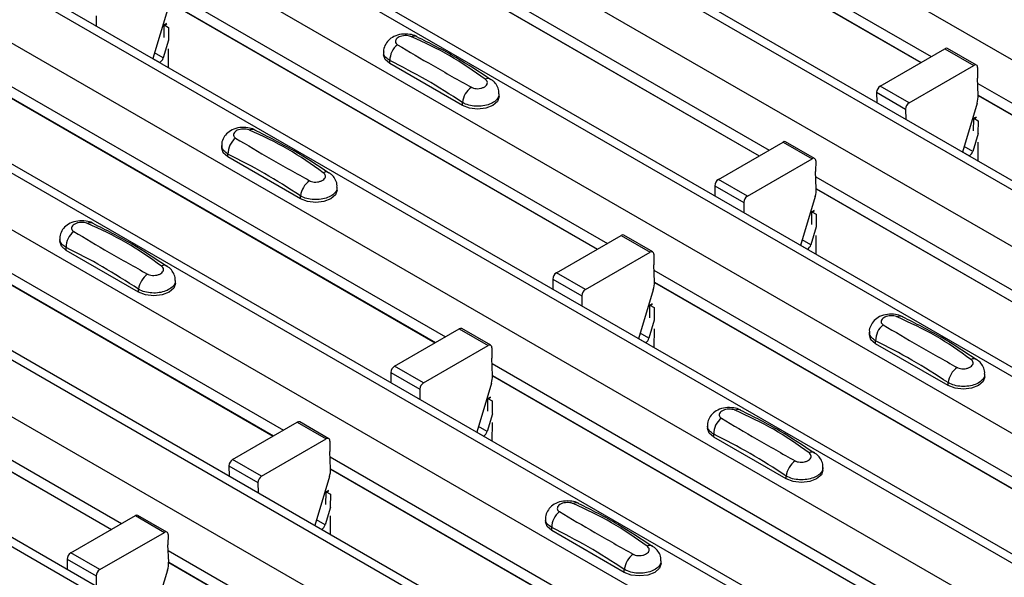
# Model space of a CAD drawing. Units: millimetres. Extents: x 60 to 1890, y 85 to 1098.
# Drawn here: x 1669 to 1717, y 822 to 849 of the extents above; entities that cross this region are included whole.
import ezdxf

# ---------------------------------------------------------------- set-up
doc = ezdxf.new("R2010")
doc.units = ezdxf.units.MM
doc.layers.add('ARTICLE NUMBER', color=7, linetype='Continuous')

# ---------------------------------------------------------------- blocks, each defined once
blk = doc.blocks.new('1370167_001_ISO_view')
for p, q in [((88.087, 335.094), (505.28, 94.254)), ((82.595, 331.924), (499.788, 91.083)), ((500.438, 91.148), (83.245, 331.988)), ((80.191, 330.536), (497.384, 89.695)), ((74.699, 327.365), (491.892, 86.525)), ((492.542, 86.589), (75.349, 327.43)), ((72.295, 325.977), (489.488, 85.137)), ((66.803, 322.807), (483.996, 81.967)), ((484.646, 82.031), (67.453, 322.871)), ((64.399, 321.419), (481.592, 80.579)), ((58.907, 318.249), (476.1, 77.408)), ((476.75, 77.473), (59.557, 318.313)), ((56.503, 316.861), (473.696, 76.02)), ((51.011, 313.69), (468.204, 72.85)), ((468.854, 72.914), (51.661, 313.755)), ((48.607, 312.303), (465.8, 71.462)), ((43.115, 309.132), (460.308, 68.292)), ((460.958, 68.356), (43.765, 309.197)), ((403.003, 151.174), (424.423, 138.809)), ((403.027, 150.595), (423.933, 138.526)), ((403.028, 150.582), (423.922, 138.52)), ((395.107, 146.616), (416.527, 134.251)), ((395.131, 146.037), (416.037, 133.968)), ((395.131, 146.024), (416.026, 133.962)), ((387.211, 142.058), (408.63, 129.692)), ((387.235, 141.478), (408.141, 129.41)), ((387.235, 141.466), (408.13, 129.403)), ((383.695, 140.808), (383.699, 140.307)), ((387.181, 141.098), (386.464, 138.711)), ((387.009, 139.739), (387.014, 140.336)), ((387.014, 140.336), (387.145, 140.406)), ((387.014, 140.336), (387.015, 140.345)), ((387.13, 140.418), (387.015, 140.355)), ((387.015, 140.345), (387.138, 140.412)), ((387.015, 140.355), (387.227, 140.238)), ((387.015, 140.345), (387.015, 140.355)), ((387.227, 140.238), (387.222, 139.616)), ((387.229, 139.612), (386.968, 138.742)), ((386.968, 138.742), (386.546, 138.986)), ((387.218, 139.189), (387.21, 138.28)), ((397.716, 139.032), (397.716, 138.898)), ((421.938, 137.375), (425.093, 139.196)), ((425.093, 139.196), (426.507, 138.38)), ((426.632, 138.392), (425.218, 139.208)), ((386.466, 138.718), (386.805, 138.523)), ((386.797, 138.518), (386.805, 138.523)), ((398.024, 138.469), (398.024, 138.613)), ((401.56, 136.428), (398.024, 138.469)), ((423.352, 136.558), (426.507, 138.38)), ((426.684, 138.275), (426.68, 137.765)), ((379.315, 137.5), (400.734, 125.134)), ((423.352, 136.558), (421.938, 137.375)), ((426.715, 136.926), (426.68, 137.765)), ((426.691, 137.5), (448.111, 125.134)), ((379.339, 136.92), (400.245, 124.851)), ((379.339, 136.907), (400.234, 124.845)), ((403.352, 136.856), (403.352, 136.991)), ((421.761, 137.066), (421.765, 136.565)), ((421.761, 137.066), (423.175, 136.25)), ((426.715, 136.92), (447.621, 124.851)), ((426.716, 136.907), (447.61, 124.845)), ((401.56, 136.428), (401.56, 136.572)), ((426.661, 136.54), (425.944, 134.152)), ((423.175, 136.25), (423.179, 135.748)), ((426.489, 135.181), (426.494, 135.777)), ((426.494, 135.777), (426.625, 135.848)), ((426.494, 135.777), (426.495, 135.787)), ((426.61, 135.859), (426.495, 135.797)), ((426.495, 135.787), (426.618, 135.854)), ((426.495, 135.797), (426.707, 135.68)), ((426.495, 135.787), (426.495, 135.797)), ((426.707, 135.68), (426.702, 135.058)), ((426.709, 135.054), (426.448, 134.184)), ((389.82, 134.474), (389.82, 134.339)), ((414.042, 132.816), (417.197, 134.638)), ((417.197, 134.638), (418.611, 133.821)), ((418.736, 133.834), (417.322, 134.65)), ((426.698, 134.631), (426.691, 133.721)), ((390.128, 133.911), (390.128, 134.054)), ((425.946, 134.16), (426.285, 133.965)), ((426.448, 134.184), (426.027, 134.427)), ((393.663, 131.87), (390.128, 133.911)), ((415.456, 132), (418.611, 133.821)), ((418.788, 133.717), (418.784, 133.206)), ((426.277, 133.96), (426.285, 133.965)), ((418.819, 132.367), (418.784, 133.206)), ((371.418, 132.941), (392.838, 120.576)), ((415.456, 132), (414.042, 132.816)), ((418.795, 132.941), (440.215, 120.576)), ((371.443, 132.362), (392.349, 120.293)), ((371.443, 132.349), (392.338, 120.287)), ((395.456, 132.298), (395.456, 132.433)), ((413.865, 132.508), (413.869, 132.006)), ((413.865, 132.508), (415.279, 131.692)), ((418.819, 132.362), (439.725, 120.293)), ((418.82, 132.349), (439.714, 120.287)), ((393.663, 131.87), (393.663, 132.013)), ((415.279, 131.692), (415.283, 131.19)), ((418.765, 131.982), (418.048, 129.594)), ((418.593, 130.622), (418.598, 131.219)), ((418.598, 131.219), (418.729, 131.29)), ((418.598, 131.219), (418.599, 131.229)), ((418.714, 131.301), (418.599, 131.239)), ((418.599, 131.229), (418.722, 131.296)), ((418.599, 131.239), (418.811, 131.121)), ((418.599, 131.229), (418.599, 131.239)), ((418.811, 131.121), (418.806, 130.5)), ((418.813, 130.496), (418.552, 129.626)), ((381.924, 129.916), (381.924, 129.781)), ((406.146, 128.258), (409.301, 130.079)), ((409.301, 130.079), (410.715, 129.263)), ((410.84, 129.275), (409.426, 130.092)), ((418.552, 129.626), (418.131, 129.869)), ((418.802, 130.073), (418.795, 129.163)), ((382.232, 129.352), (382.232, 129.496)), ((385.767, 127.311), (382.232, 129.352)), ((407.56, 127.442), (410.715, 129.263)), ((418.05, 129.602), (418.389, 129.406)), ((418.381, 129.402), (418.389, 129.406)), ((410.892, 129.159), (410.887, 128.648)), ((363.522, 128.383), (384.942, 116.018)), ((407.56, 127.442), (406.146, 128.258)), ((410.923, 127.809), (410.887, 128.648)), ((410.899, 128.383), (432.319, 116.018)), ((363.547, 127.803), (384.453, 115.735)), ((363.547, 127.791), (384.442, 115.729)), ((387.56, 127.74), (387.56, 127.875)), ((405.969, 127.95), (405.973, 127.448)), ((405.969, 127.95), (407.383, 127.133)), ((410.923, 127.803), (431.829, 115.735)), ((410.923, 127.791), (431.818, 115.729)), ((385.767, 127.311), (385.767, 127.455)), ((410.869, 127.423), (410.152, 125.036)), ((407.383, 127.133), (407.387, 126.632)), ((410.697, 126.064), (410.702, 126.661)), ((410.702, 126.661), (410.833, 126.732)), ((410.702, 126.661), (410.703, 126.671)), ((410.818, 126.743), (410.703, 126.681)), ((410.703, 126.671), (410.826, 126.737)), ((410.703, 126.681), (410.915, 126.563)), ((410.703, 126.671), (410.703, 126.681)), ((410.915, 126.563), (410.91, 125.941)), ((410.917, 125.937), (410.656, 125.067)), ((398.25, 123.7), (401.405, 125.521)), ((401.405, 125.521), (402.819, 124.705)), ((402.944, 124.717), (401.53, 125.533)), ((410.906, 125.514), (410.899, 124.605)), ((421.405, 125.357), (421.405, 125.223)), ((410.154, 125.044), (410.493, 124.848)), ((410.656, 125.067), (410.235, 125.311)), ((410.485, 124.844), (410.493, 124.848)), ((421.712, 124.794), (421.712, 124.938)), ((399.664, 122.883), (402.819, 124.705)), ((402.996, 124.601), (402.991, 124.09)), ((425.248, 122.753), (421.712, 124.794)), ((403.027, 123.251), (402.991, 124.09)), ((399.664, 122.883), (398.25, 123.7)), ((403.003, 123.825), (424.422, 111.459)), ((398.073, 123.392), (398.077, 122.89)), ((398.073, 123.392), (399.487, 122.575)), ((403.027, 123.245), (423.933, 111.177)), ((403.027, 123.233), (423.922, 111.17)), ((427.04, 123.182), (427.04, 123.316)), ((399.487, 122.575), (399.491, 122.073)), ((402.973, 122.865), (402.256, 120.477)), ((425.248, 122.753), (425.248, 122.897)), ((402.801, 121.506), (402.806, 122.102)), ((402.806, 122.102), (402.937, 122.173)), ((402.806, 122.102), (402.807, 122.112)), ((402.922, 122.185), (402.807, 122.122)), ((402.807, 122.112), (402.93, 122.179)), ((402.807, 122.122), (403.019, 122.005)), ((402.807, 122.112), (402.807, 122.122)), ((403.019, 122.005), (403.014, 121.383)), ((403.021, 121.379), (402.76, 120.509)), ((390.354, 119.141), (393.509, 120.963)), ((393.509, 120.963), (394.923, 120.146)), ((395.048, 120.159), (393.634, 120.975)), ((402.76, 120.509), (402.339, 120.752)), ((403.01, 120.956), (403.002, 120.046)), ((413.508, 120.799), (413.508, 120.664)), ((391.768, 118.325), (394.923, 120.146)), ((402.258, 120.485), (402.597, 120.29)), ((402.589, 120.285), (402.597, 120.29)), ((413.816, 120.236), (413.816, 120.379)), ((417.352, 118.195), (413.816, 120.236)), ((395.1, 120.042), (395.095, 119.532)), ((391.768, 118.325), (390.354, 119.141)), ((395.131, 118.693), (395.095, 119.532)), ((395.107, 119.266), (416.526, 106.901)), ((390.177, 118.833), (390.181, 118.332)), ((390.177, 118.833), (391.591, 118.017)), ((395.131, 118.687), (416.037, 106.618)), ((395.131, 118.674), (416.026, 106.612)), ((419.144, 118.623), (419.144, 118.758)), ((395.077, 118.307), (394.36, 115.919)), ((417.352, 118.195), (417.352, 118.338)), ((391.591, 118.017), (391.595, 117.515)), ((394.905, 116.947), (394.91, 117.544)), ((394.91, 117.544), (395.041, 117.615)), ((394.91, 117.544), (394.911, 117.554)), ((395.026, 117.626), (394.911, 117.564)), ((394.911, 117.554), (395.034, 117.621)), ((394.911, 117.564), (395.123, 117.447)), ((394.911, 117.554), (394.911, 117.564)), ((395.123, 117.447), (395.118, 116.825)), ((395.125, 116.821), (394.864, 115.951)), ((382.457, 114.583), (385.613, 116.404)), ((385.613, 116.404), (387.027, 115.588)), ((387.152, 115.6), (385.738, 116.417)), ((395.114, 116.398), (395.106, 115.488)), ((405.612, 116.241), (405.612, 116.106)), ((394.362, 115.927), (394.701, 115.732)), ((394.864, 115.951), (394.442, 116.194)), ((394.693, 115.727), (394.701, 115.732)), ((405.92, 115.677), (405.92, 115.821)), ((383.872, 113.767), (387.027, 115.588)), ((387.204, 115.484), (387.199, 114.973)), ((409.456, 113.636), (405.92, 115.677)), ((387.235, 114.134), (387.199, 114.973)), ((383.872, 113.767), (382.457, 114.583)), ((387.211, 114.708), (408.63, 102.343)), ((382.281, 114.275), (382.285, 113.773)), ((382.281, 114.275), (383.695, 113.459)), ((387.235, 114.129), (408.141, 102.06)), ((387.235, 114.116), (408.13, 102.054)), ((411.248, 114.065), (411.248, 114.2)), ((383.695, 113.459), (383.699, 112.957)), ((387.181, 113.748), (386.464, 111.361)), ((409.456, 113.636), (409.456, 113.78))]:
    blk.add_line(p, q)
at = {"flags": 128}
for points in [[(398.024, 138.469), (397.796, 138.666), (397.716, 138.898)], [(403.352, 136.856), (403.272, 136.625), (403.044, 136.428), (402.704, 136.296), (402.302, 136.25), (401.9, 136.296), (401.56, 136.428)], [(390.128, 133.911), (389.9, 134.107), (389.82, 134.339)], [(395.456, 132.298), (395.376, 132.066), (395.148, 131.87), (394.808, 131.738), (394.406, 131.692), (394.004, 131.738), (393.663, 131.87)], [(382.232, 129.352), (382.004, 129.549), (381.924, 129.781)], [(387.56, 127.74), (387.48, 127.508), (387.252, 127.311), (386.912, 127.18), (386.51, 127.134), (386.108, 127.18), (385.767, 127.311)], [(421.712, 124.794), (421.484, 124.991), (421.405, 125.223)], [(427.04, 123.182), (426.96, 122.95), (426.733, 122.753), (426.392, 122.622), (425.99, 122.576), (425.588, 122.622), (425.248, 122.753)], [(413.816, 120.236), (413.588, 120.432), (413.508, 120.664)], [(419.144, 118.623), (419.064, 118.391), (418.836, 118.195), (418.496, 118.063), (418.094, 118.017), (417.692, 118.063), (417.352, 118.195)], [(405.92, 115.677), (405.692, 115.874), (405.612, 116.106)], [(411.248, 114.065), (411.168, 113.833), (410.94, 113.636), (410.6, 113.505), (410.198, 113.459), (409.796, 113.505), (409.456, 113.636)]]:
    blk.add_lwpolyline(points, dxfattribs=at)
for centre, radius, start, end in [((399.211, 139.506), 0.308, 64.7162, 116.8746), ((398.982, 138.633), 0.958, 127.7065, 181.2007), ((425.166, 139.094), 0.126, 65.6594, 125.651), ((386.594, 138.85), 0.39, 302.8432, 343.9062), ((426.576, 138.295), 0.109, 349.9747, 129.0695), ((402.81, 137.47), 0.269, 58.0985, 120.7288), ((422.144, 137.051), 0.384, 122.5782, 177.7368), ((402.631, 136.438), 1.079, 125.9626, 172.9), ((425.53, 136.895), 1.185, 342.5436, 1.4643), ((423.558, 136.235), 0.384, 122.5782, 177.7368), ((391.315, 134.948), 0.308, 64.7162, 116.8746), ((391.086, 134.074), 0.958, 127.7065, 181.2007), ((417.27, 134.536), 0.126, 65.6594, 125.651), ((426.074, 134.292), 0.39, 302.8432, 343.9062), ((418.68, 133.736), 0.109, 349.9747, 129.0695), ((394.914, 132.912), 0.269, 58.0985, 120.7288), ((394.735, 131.88), 1.079, 125.9626, 172.9), ((414.248, 132.493), 0.384, 122.5782, 177.7368), ((417.634, 132.337), 1.185, 342.5436, 1.4643), ((415.662, 131.677), 0.384, 122.5782, 177.7368), ((383.419, 130.389), 0.308, 64.7162, 116.8746), ((383.19, 129.516), 0.958, 127.7065, 181.2007), ((409.374, 129.977), 0.126, 65.6594, 125.651), ((410.784, 129.178), 0.109, 349.9747, 129.0695), ((418.178, 129.734), 0.39, 302.8432, 343.9062), ((387.018, 128.354), 0.269, 58.0985, 120.7288), ((406.352, 127.935), 0.384, 122.5782, 177.7368), ((386.839, 127.322), 1.079, 125.9626, 172.9), ((409.738, 127.779), 1.185, 342.5436, 1.4643), ((407.766, 127.118), 0.384, 122.5782, 177.7368), ((422.899, 125.831), 0.308, 64.7162, 116.8746), ((401.478, 125.419), 0.126, 65.6594, 125.651), ((422.67, 124.958), 0.958, 127.7065, 181.2007), ((410.282, 125.175), 0.39, 302.8432, 343.9062), ((402.888, 124.62), 0.109, 349.9747, 129.0695), ((426.498, 123.796), 0.269, 58.0985, 120.7288), ((398.456, 123.376), 0.384, 122.5782, 177.7368), ((426.319, 122.763), 1.079, 125.9626, 172.9), ((401.842, 123.221), 1.185, 342.5436, 1.4643), ((399.87, 122.56), 0.384, 122.5782, 177.7368), ((415.003, 121.273), 0.308, 64.7162, 116.8746), ((414.774, 120.4), 0.958, 127.7065, 181.2007), ((393.582, 120.861), 0.126, 65.6594, 125.651), ((394.992, 120.061), 0.109, 349.9747, 129.0695), ((402.386, 120.617), 0.39, 302.8432, 343.9062), ((390.56, 118.818), 0.384, 122.5782, 177.7368), ((418.602, 119.237), 0.269, 58.0985, 120.7288), ((393.946, 118.662), 1.185, 342.5436, 1.4643), ((418.423, 118.205), 1.079, 125.9626, 172.9), ((391.974, 118.002), 0.384, 122.5782, 177.7368), ((407.107, 116.714), 0.308, 64.7162, 116.8746), ((385.686, 116.302), 0.126, 65.6594, 125.651), ((406.878, 115.841), 0.958, 127.7065, 181.2007), ((394.49, 116.059), 0.39, 302.8432, 343.9062), ((387.096, 115.503), 0.109, 349.9747, 129.0695), ((410.706, 114.679), 0.269, 58.0985, 120.7288), ((382.664, 114.26), 0.384, 122.5782, 177.7368), ((410.527, 113.647), 1.079, 125.9626, 172.9), ((386.05, 114.104), 1.185, 342.5436, 1.4643), ((384.078, 113.443), 0.384, 122.5782, 177.7368)]:
    blk.add_arc(centre, radius, start, end)
for points, knots in [([(399.336, 139.782), (399.326, 139.789), (399.23, 139.856), (398.975, 139.907), (398.594, 139.924), (398.226, 139.816), (397.942, 139.617), (397.775, 139.359), (397.701, 139.148), (397.721, 139.041), (397.723, 139.029)], [0, 0, 0, 0, 0.017578, 0.169703, 0.357066, 0.540989, 0.700936, 0.844184, 0.98326, 1, 1, 1, 1]), ([(399.072, 139.781), (399.06, 139.785), (399.012, 139.805), (398.909, 139.829), (398.76, 139.838), (398.608, 139.819), (398.472, 139.774), (398.365, 139.706), (398.3, 139.622), (398.284, 139.535), (398.313, 139.451), (398.369, 139.411), (398.396, 139.391)], [0, 0, 0, 0, 0.032112, 0.133594, 0.239684, 0.349692, 0.462127, 0.575173, 0.686937, 0.79559, 0.90006, 1, 1, 1, 1]), ([(402.673, 137.702), (402.108, 138.103), (400.982, 138.902), (399.707, 139.488), (399.072, 139.781)], [0, 0, 0, 0, 0.5014041, 1, 1, 1, 1]), ([(402.94, 137.683), (402.376, 138.058), (401.178, 138.856), (399.975, 139.458), (399.339, 139.776)], [0, 0, 0, 0, 0.471228, 1, 1, 1, 1]), ([(398.396, 139.391), (398.961, 139.053), (400.087, 138.381), (401.361, 137.668), (401.997, 137.312)], [0, 0, 0, 0, 0.5014018, 1, 1, 1, 1]), ([(398.024, 138.613), (397.951, 138.663), (397.804, 138.764), (397.712, 138.919), (397.726, 139.009), (397.73, 139.031)], [0, 0, 0, 0, 0.429353, 0.859135, 1, 1, 1, 1]), ([(401.56, 136.572), (400.972, 136.951), (399.793, 137.711), (398.615, 138.311), (398.024, 138.613)], [0, 0, 0, 0, 0.4986, 1, 1, 1, 1]), ([(401.997, 137.312), (402.008, 137.306), (402.056, 137.28), (402.16, 137.25), (402.308, 137.24), (402.46, 137.259), (402.597, 137.305), (402.703, 137.373), (402.768, 137.455), (402.784, 137.543), (402.755, 137.629), (402.7, 137.678), (402.673, 137.702)], [0, 0, 0, 0, 0.032112, 0.133595, 0.239686, 0.349694, 0.462129, 0.575174, 0.686936, 0.79559, 0.90006, 1, 1, 1, 1]), ([(403.338, 136.991), (403.341, 137.042), (403.348, 137.187), (403.248, 137.406), (403.104, 137.595), (402.983, 137.67), (402.937, 137.699)], [0, 0, 0, 0, 0.175864, 0.501829, 0.812652, 1, 1, 1, 1]), ([(403.339, 136.991), (403.339, 136.946), (403.339, 136.832), (403.205, 136.662), (402.969, 136.508), (402.654, 136.407), (402.299, 136.373), (401.946, 136.41), (401.701, 136.491), (401.587, 136.556), (401.56, 136.572)], [0, 0, 0, 0, 0.094972, 0.2380494, 0.3812091, 0.5243725, 0.6675369, 0.8106431, 0.9534917, 1, 1, 1, 1]), ([(391.439, 135.224), (391.43, 135.231), (391.334, 135.297), (391.079, 135.349), (390.698, 135.366), (390.33, 135.257), (390.046, 135.059), (389.879, 134.801), (389.805, 134.59), (389.825, 134.482), (389.827, 134.471)], [0, 0, 0, 0, 0.017578, 0.169703, 0.357066, 0.540989, 0.700936, 0.844184, 0.98326, 1, 1, 1, 1]), ([(391.176, 135.222), (391.164, 135.227), (391.116, 135.247), (391.013, 135.271), (390.864, 135.279), (390.712, 135.261), (390.576, 135.216), (390.469, 135.147), (390.404, 135.064), (390.388, 134.976), (390.417, 134.893), (390.473, 134.852), (390.5, 134.832)], [0, 0, 0, 0, 0.032112, 0.133594, 0.239684, 0.349692, 0.462127, 0.575173, 0.686937, 0.79559, 0.90006, 1, 1, 1, 1]), ([(394.777, 133.144), (394.212, 133.544), (393.086, 134.343), (391.811, 134.93), (391.176, 135.222)], [0, 0, 0, 0, 0.5014041, 1, 1, 1, 1]), ([(395.044, 133.124), (394.48, 133.5), (393.282, 134.297), (392.079, 134.899), (391.443, 135.218)], [0, 0, 0, 0, 0.471228, 1, 1, 1, 1]), ([(390.128, 134.054), (390.054, 134.105), (389.907, 134.206), (389.816, 134.361), (389.83, 134.45), (389.833, 134.472)], [0, 0, 0, 0, 0.429353, 0.859135, 1, 1, 1, 1]), ([(390.5, 134.832), (391.064, 134.495), (392.191, 133.823), (393.465, 133.109), (394.101, 132.754)], [0, 0, 0, 0, 0.5014018, 1, 1, 1, 1]), ([(393.663, 132.013), (393.076, 132.392), (391.897, 133.152), (390.719, 133.753), (390.128, 134.054)], [0, 0, 0, 0, 0.4986, 1, 1, 1, 1]), ([(394.101, 132.754), (394.112, 132.747), (394.16, 132.722), (394.264, 132.692), (394.412, 132.681), (394.564, 132.701), (394.701, 132.747), (394.807, 132.815), (394.872, 132.897), (394.888, 132.985), (394.859, 133.071), (394.804, 133.12), (394.777, 133.144)], [0, 0, 0, 0, 0.032112, 0.133595, 0.239686, 0.349694, 0.462129, 0.575174, 0.686936, 0.79559, 0.90006, 1, 1, 1, 1]), ([(395.442, 132.433), (395.445, 132.484), (395.452, 132.629), (395.352, 132.847), (395.208, 133.036), (395.087, 133.112), (395.041, 133.14)], [0, 0, 0, 0, 0.175864, 0.501829, 0.812652, 1, 1, 1, 1]), ([(395.443, 132.433), (395.443, 132.388), (395.443, 132.273), (395.309, 132.104), (395.073, 131.949), (394.757, 131.849), (394.403, 131.815), (394.05, 131.852), (393.805, 131.933), (393.691, 131.997), (393.663, 132.013)], [0, 0, 0, 0, 0.094972, 0.2380494, 0.3812091, 0.5243725, 0.6675369, 0.8106431, 0.9534917, 1, 1, 1, 1]), ([(383.543, 130.665), (383.534, 130.672), (383.438, 130.739), (383.183, 130.79), (382.802, 130.807), (382.434, 130.699), (382.15, 130.501), (381.983, 130.242), (381.909, 130.032), (381.929, 129.924), (381.931, 129.913)], [0, 0, 0, 0, 0.017578, 0.169703, 0.357066, 0.540989, 0.700936, 0.844184, 0.98326, 1, 1, 1, 1]), ([(383.28, 130.664), (383.268, 130.669), (383.22, 130.689), (383.117, 130.713), (382.968, 130.721), (382.816, 130.703), (382.679, 130.657), (382.573, 130.589), (382.508, 130.506), (382.492, 130.418), (382.521, 130.335), (382.577, 130.294), (382.604, 130.274)], [0, 0, 0, 0, 0.032112, 0.133594, 0.239684, 0.349692, 0.462127, 0.575173, 0.686937, 0.79559, 0.90006, 1, 1, 1, 1]), ([(386.881, 128.585), (386.316, 128.986), (385.19, 129.785), (383.915, 130.372), (383.28, 130.664)], [0, 0, 0, 0, 0.5014041, 1, 1, 1, 1]), ([(387.148, 128.566), (386.584, 128.942), (385.386, 129.739), (384.183, 130.341), (383.547, 130.66)], [0, 0, 0, 0, 0.471228, 1, 1, 1, 1]), ([(382.604, 130.274), (383.168, 129.937), (384.295, 129.265), (385.569, 128.551), (386.205, 128.195)], [0, 0, 0, 0, 0.501402, 1, 1, 1, 1]), ([(382.232, 129.496), (382.158, 129.546), (382.011, 129.647), (381.92, 129.802), (381.934, 129.892), (381.937, 129.914)], [0, 0, 0, 0, 0.4293525, 0.8591349, 1, 1, 1, 1]), ([(385.767, 127.455), (385.18, 127.834), (384.001, 128.594), (382.823, 129.195), (382.232, 129.496)], [0, 0, 0, 0, 0.4986, 1, 1, 1, 1]), ([(386.205, 128.195), (386.216, 128.189), (386.264, 128.163), (386.368, 128.133), (386.516, 128.123), (386.668, 128.142), (386.805, 128.189), (386.911, 128.257), (386.976, 128.339), (386.992, 128.426), (386.963, 128.512), (386.908, 128.561), (386.881, 128.585)], [0, 0, 0, 0, 0.032112, 0.133595, 0.239686, 0.349694, 0.462129, 0.575174, 0.686936, 0.79559, 0.90006, 1, 1, 1, 1]), ([(387.546, 127.875), (387.549, 127.926), (387.556, 128.07), (387.455, 128.289), (387.312, 128.478), (387.19, 128.554), (387.145, 128.582)], [0, 0, 0, 0, 0.1758641, 0.5018295, 0.8126525, 1, 1, 1, 1]), ([(387.547, 127.875), (387.547, 127.829), (387.547, 127.715), (387.413, 127.546), (387.177, 127.391), (386.861, 127.291), (386.507, 127.257), (386.154, 127.294), (385.909, 127.375), (385.795, 127.439), (385.767, 127.455)], [0, 0, 0, 0, 0.094972, 0.238049, 0.381209, 0.524372, 0.667537, 0.810643, 0.953492, 1, 1, 1, 1]), ([(423.024, 126.107), (423.014, 126.114), (422.918, 126.181), (422.663, 126.232), (422.282, 126.249), (421.914, 126.141), (421.63, 125.943), (421.463, 125.684), (421.389, 125.473), (421.409, 125.366), (421.411, 125.354)], [0, 0, 0, 0, 0.017578, 0.169703, 0.357066, 0.540989, 0.700936, 0.844184, 0.98326, 1, 1, 1, 1]), ([(422.76, 126.106), (422.748, 126.111), (422.701, 126.13), (422.597, 126.155), (422.448, 126.163), (422.297, 126.144), (422.16, 126.099), (422.053, 126.031), (421.989, 125.947), (421.973, 125.86), (422.001, 125.777), (422.057, 125.736), (422.084, 125.716)], [0, 0, 0, 0, 0.032112, 0.133594, 0.239684, 0.349692, 0.462127, 0.575173, 0.686937, 0.79559, 0.90006, 1, 1, 1, 1]), ([(426.361, 124.027), (425.796, 124.428), (424.67, 125.227), (423.395, 125.813), (422.76, 126.106)], [0, 0, 0, 0, 0.501404, 1, 1, 1, 1]), ([(426.628, 124.008), (426.064, 124.383), (424.866, 125.181), (423.663, 125.783), (423.027, 126.101)], [0, 0, 0, 0, 0.471228, 1, 1, 1, 1]), ([(421.712, 124.938), (421.639, 124.988), (421.492, 125.089), (421.4, 125.244), (421.414, 125.334), (421.418, 125.356)], [0, 0, 0, 0, 0.429353, 0.859135, 1, 1, 1, 1]), ([(422.084, 125.716), (422.649, 125.379), (423.775, 124.706), (425.049, 123.993), (425.685, 123.637)], [0, 0, 0, 0, 0.5014018, 1, 1, 1, 1]), ([(425.248, 122.897), (424.66, 123.276), (423.482, 124.036), (422.303, 124.637), (421.712, 124.938)], [0, 0, 0, 0, 0.4986, 1, 1, 1, 1]), ([(425.685, 123.637), (425.696, 123.631), (425.744, 123.605), (425.848, 123.575), (425.997, 123.565), (426.148, 123.584), (426.285, 123.63), (426.391, 123.698), (426.456, 123.781), (426.472, 123.868), (426.443, 123.954), (426.388, 124.003), (426.361, 124.027)], [0, 0, 0, 0, 0.032112, 0.133595, 0.239686, 0.349694, 0.462129, 0.575174, 0.686936, 0.79559, 0.90006, 1, 1, 1, 1]), ([(427.026, 123.317), (427.029, 123.367), (427.036, 123.512), (426.936, 123.731), (426.793, 123.92), (426.671, 123.995), (426.625, 124.024)], [0, 0, 0, 0, 0.175864, 0.501829, 0.812652, 1, 1, 1, 1]), ([(427.027, 123.317), (427.027, 123.271), (427.027, 123.157), (426.893, 122.987), (426.657, 122.833), (426.342, 122.732), (425.987, 122.698), (425.634, 122.736), (425.389, 122.816), (425.276, 122.881), (425.248, 122.897)], [0, 0, 0, 0, 0.094972, 0.2380494, 0.3812091, 0.5243725, 0.6675369, 0.8106431, 0.9534917, 1, 1, 1, 1]), ([(415.128, 121.549), (415.118, 121.556), (415.022, 121.623), (414.767, 121.674), (414.386, 121.691), (414.018, 121.583), (413.734, 121.384), (413.567, 121.126), (413.493, 120.915), (413.513, 120.808), (413.515, 120.796)], [0, 0, 0, 0, 0.017578, 0.169703, 0.357066, 0.540989, 0.700936, 0.844184, 0.98326, 1, 1, 1, 1]), ([(414.864, 121.548), (414.852, 121.552), (414.804, 121.572), (414.701, 121.596), (414.552, 121.605), (414.4, 121.586), (414.264, 121.541), (414.157, 121.473), (414.092, 121.389), (414.076, 121.301), (414.105, 121.218), (414.161, 121.177), (414.188, 121.157)], [0, 0, 0, 0, 0.032112, 0.133594, 0.239684, 0.349692, 0.462127, 0.575173, 0.686937, 0.79559, 0.90006, 1, 1, 1, 1]), ([(418.465, 119.469), (417.9, 119.87), (416.774, 120.669), (415.499, 121.255), (414.864, 121.548)], [0, 0, 0, 0, 0.501404, 1, 1, 1, 1]), ([(418.732, 119.449), (418.168, 119.825), (416.97, 120.623), (415.767, 121.225), (415.131, 121.543)], [0, 0, 0, 0, 0.471228, 1, 1, 1, 1]), ([(414.188, 121.157), (414.753, 120.82), (415.879, 120.148), (417.153, 119.434), (417.789, 119.079)], [0, 0, 0, 0, 0.5014018, 1, 1, 1, 1]), ([(413.816, 120.379), (413.743, 120.43), (413.596, 120.531), (413.504, 120.686), (413.518, 120.775), (413.522, 120.798)], [0, 0, 0, 0, 0.429353, 0.859135, 1, 1, 1, 1]), ([(417.352, 118.338), (416.764, 118.717), (415.585, 119.478), (414.407, 120.078), (413.816, 120.379)], [0, 0, 0, 0, 0.4986, 1, 1, 1, 1]), ([(417.789, 119.079), (417.8, 119.072), (417.848, 119.047), (417.952, 119.017), (418.1, 119.006), (418.252, 119.026), (418.389, 119.072), (418.495, 119.14), (418.56, 119.222), (418.576, 119.31), (418.547, 119.396), (418.492, 119.445), (418.465, 119.469)], [0, 0, 0, 0, 0.032112, 0.133595, 0.239686, 0.349694, 0.462129, 0.575174, 0.686936, 0.79559, 0.90006, 1, 1, 1, 1]), ([(419.13, 118.758), (419.133, 118.809), (419.14, 118.954), (419.04, 119.172), (418.896, 119.362), (418.775, 119.437), (418.729, 119.465)], [0, 0, 0, 0, 0.175864, 0.501829, 0.812652, 1, 1, 1, 1]), ([(419.131, 118.758), (419.131, 118.713), (419.131, 118.599), (418.997, 118.429), (418.761, 118.274), (418.446, 118.174), (418.091, 118.14), (417.738, 118.177), (417.493, 118.258), (417.379, 118.323), (417.352, 118.338)], [0, 0, 0, 0, 0.094972, 0.2380494, 0.3812091, 0.5243725, 0.6675369, 0.8106431, 0.9534917, 1, 1, 1, 1]), ([(407.232, 116.99), (407.222, 116.997), (407.126, 117.064), (406.871, 117.115), (406.49, 117.132), (406.122, 117.024), (405.838, 116.826), (405.671, 116.568), (405.597, 116.357), (405.617, 116.249), (405.619, 116.238)], [0, 0, 0, 0, 0.017578, 0.169703, 0.357066, 0.540989, 0.700936, 0.844184, 0.98326, 1, 1, 1, 1]), ([(406.968, 116.989), (406.956, 116.994), (406.908, 117.014), (406.805, 117.038), (406.656, 117.046), (406.504, 117.028), (406.368, 116.983), (406.261, 116.914), (406.196, 116.831), (406.18, 116.743), (406.209, 116.66), (406.265, 116.619), (406.292, 116.599)], [0, 0, 0, 0, 0.032112, 0.133594, 0.239684, 0.349692, 0.462127, 0.575173, 0.686937, 0.79559, 0.90006, 1, 1, 1, 1]), ([(410.569, 114.911), (410.004, 115.311), (408.878, 116.11), (407.603, 116.697), (406.968, 116.989)], [0, 0, 0, 0, 0.5014041, 1, 1, 1, 1]), ([(410.836, 114.891), (410.272, 115.267), (409.074, 116.064), (407.871, 116.666), (407.235, 116.985)], [0, 0, 0, 0, 0.471228, 1, 1, 1, 1]), ([(405.92, 115.821), (405.847, 115.872), (405.699, 115.973), (405.608, 116.128), (405.622, 116.217), (405.626, 116.239)], [0, 0, 0, 0, 0.4293525, 0.8591349, 1, 1, 1, 1]), ([(406.292, 116.599), (406.856, 116.262), (407.983, 115.59), (409.257, 114.876), (409.893, 114.52)], [0, 0, 0, 0, 0.501402, 1, 1, 1, 1]), ([(409.456, 113.78), (408.868, 114.159), (407.689, 114.919), (406.511, 115.52), (405.92, 115.821)], [0, 0, 0, 0, 0.4986, 1, 1, 1, 1]), ([(409.893, 114.52), (409.904, 114.514), (409.952, 114.488), (410.056, 114.458), (410.204, 114.448), (410.356, 114.467), (410.493, 114.514), (410.599, 114.582), (410.664, 114.664), (410.68, 114.752), (410.651, 114.838), (410.596, 114.887), (410.569, 114.911)], [0, 0, 0, 0, 0.032112, 0.133595, 0.239686, 0.349694, 0.462129, 0.575174, 0.686936, 0.79559, 0.90006, 1, 1, 1, 1]), ([(411.234, 114.2), (411.237, 114.251), (411.244, 114.396), (411.144, 114.614), (411, 114.803), (410.879, 114.879), (410.833, 114.907)], [0, 0, 0, 0, 0.175864, 0.501829, 0.812652, 1, 1, 1, 1]), ([(411.235, 114.2), (411.235, 114.154), (411.235, 114.04), (411.101, 113.871), (410.865, 113.716), (410.549, 113.616), (410.195, 113.582), (409.842, 113.619), (409.597, 113.7), (409.483, 113.764), (409.456, 113.78)], [0, 0, 0, 0, 0.094972, 0.238049, 0.381209, 0.524372, 0.667537, 0.810643, 0.953492, 1, 1, 1, 1])]:
    blk.add_open_spline(points, degree=3, knots=knots)

msp = doc.modelspace()

# ---------------------------------------------------------------- block references
at = {"layer": 'ARTICLE NUMBER'}
msp.add_blockref('1370167_001_ISO_view', (1289.488, 708.233), dxfattribs=at)

doc.saveas('drawing.dxf')
